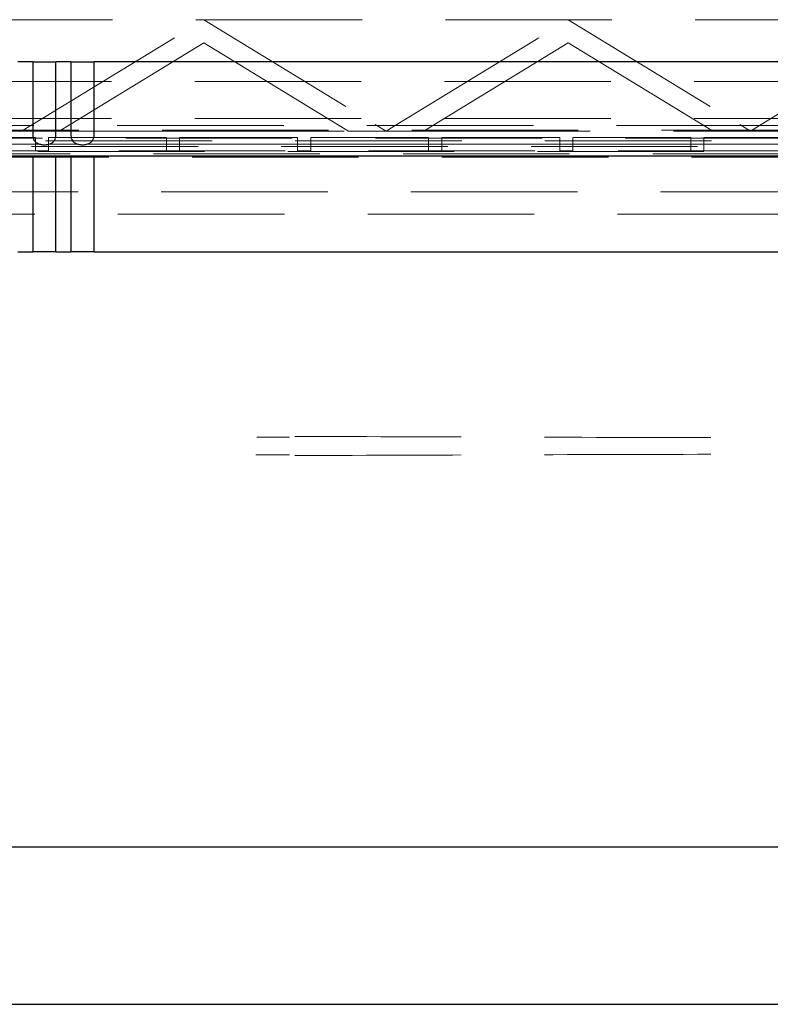
# Model space of a CAD drawing. Units: millimetres. Extents: x 11 to 205, y 5 to 292.
# Drawn here: x 78 to 84, y 211 to 219 of the extents above; entities that cross this region are included whole.
import ezdxf

# ---------------------------------------------------------------- set-up
doc = ezdxf.new("R2010")
doc.units = ezdxf.units.MM
doc.linetypes.add('HIDDEN', pattern=[1.905, 1.27, -0.635])

msp = doc.modelspace()

# ---------------------------------------------------------------- linework, layer by layer
at = {"color": 7, "linetype": 'HIDDEN', "lineweight": 18}
for p, q in [((86.4726, 218.7451), (77.8052, 218.7451)), ((78.2406, 217.9451), (79.5488, 218.7451)), ((79.5488, 218.7451), (80.8571, 217.9451)), ((81.0206, 217.9451), (82.3288, 218.7451)), ((82.3288, 218.7451), (83.6371, 217.9451)), ((83.8006, 217.9451), (85.1088, 218.7451)), ((79.5488, 218.5692), (78.5281, 217.9451)), ((80.5695, 217.9451), (79.5488, 218.5692)), ((82.3288, 218.5692), (81.3081, 217.9451)), ((83.3495, 217.9451), (82.3288, 218.5692)), ((86.4639, 218.2732), (75.4139, 218.2732)), ((86.4639, 217.9916), (75.1323, 217.9916)), ((75.0779, 217.9372), (99.5499, 217.9372)), ((99.5499, 217.9031), (75.0779, 217.9031)), ((77.8008, 217.8951), (78.1588, 217.8951)), ((78.1588, 217.8951), (78.2406, 217.9451)), ((78.4463, 217.8951), (78.1588, 217.8951)), ((78.5281, 217.9451), (78.4463, 217.8951)), ((78.4463, 217.8951), (79.2489, 217.8951)), ((79.2489, 217.8951), (79.3489, 217.8951)), ((79.3489, 217.8951), (80.6513, 217.8951)), ((80.6513, 217.8951), (80.5695, 217.9451)), ((80.9388, 217.8951), (80.6513, 217.8951)), ((80.8571, 217.9451), (80.9388, 217.8951)), ((80.9388, 217.8951), (81.0206, 217.9451)), ((81.2263, 217.8951), (80.9388, 217.8951)), ((81.3081, 217.9451), (81.2263, 217.8951)), ((81.2263, 217.8951), (83.4313, 217.8951)), ((83.4313, 217.8951), (83.3495, 217.9451)), ((83.7188, 217.8951), (83.4313, 217.8951)), ((83.6371, 217.9451), (83.7188, 217.8951)), ((83.7188, 217.8951), (83.8006, 217.9451)), ((84.0063, 217.8951), (83.7188, 217.8951)), ((87.2314, 217.8199), (75.0998, 217.8199)), ((75.1439, 217.8419), (87.1249, 217.8419)), ((77.3639, 217.8451), (78.2639, 217.8451)), ((78.2639, 217.7951), (78.2639, 217.8451)), ((78.3639, 217.7951), (78.3639, 217.8451)), ((78.3639, 217.8451), (79.2639, 217.8451)), ((79.2639, 217.7951), (79.2639, 217.8451)), ((79.3639, 217.8451), (80.2639, 217.8451)), ((79.3639, 217.7951), (79.3639, 217.8451)), ((80.2639, 217.7951), (80.2639, 217.8451)), ((80.3639, 217.8451), (81.2639, 217.8451)), ((80.3639, 217.7951), (80.3639, 217.8451)), ((81.2639, 217.7951), (81.2639, 217.8451)), ((81.3639, 217.8451), (82.2639, 217.8451)), ((81.3639, 217.7951), (81.3639, 217.8451)), ((82.2639, 217.7951), (82.2639, 217.8451)), ((82.3639, 217.7951), (82.3639, 217.8451)), ((82.3639, 217.8451), (83.2639, 217.8451)), ((83.2639, 217.7951), (83.2639, 217.8451)), ((83.3639, 217.7951), (83.3639, 217.8451)), ((83.3639, 217.8451), (84.2639, 217.8451)), ((75.0901, 217.7449), (99.5378, 217.7449)), ((87.1249, 217.7762), (75.1439, 217.7762)), ((78.0696, 217.7951), (78.2639, 217.7951)), ((78.2639, 217.7951), (78.3014, 217.7951)), ((78.2639, 217.7451), (78.2639, 217.7951)), ((78.2639, 217.7451), (78.3639, 217.7451)), ((78.3606, 217.7951), (78.3639, 217.7951)), ((78.3639, 217.7451), (78.3639, 217.7951)), ((78.3639, 217.7951), (78.5924, 217.7951)), ((78.6516, 217.7951), (79.2639, 217.7951)), ((79.2639, 217.7951), (79.3639, 217.7951)), ((79.2639, 217.7451), (79.2639, 217.7951)), ((79.2639, 217.7451), (79.3639, 217.7451)), ((79.3639, 217.7451), (79.3639, 217.7951)), ((79.3639, 217.7951), (80.2639, 217.7951)), ((80.2639, 217.7951), (80.3639, 217.7951)), ((80.2639, 217.7451), (80.2639, 217.7951)), ((80.2639, 217.7451), (80.3639, 217.7451)), ((80.3639, 217.7951), (81.2639, 217.7951)), ((80.3639, 217.7451), (80.3639, 217.7951)), ((81.2639, 217.7951), (81.3639, 217.7951)), ((81.2639, 217.7451), (81.2639, 217.7951)), ((81.2639, 217.7451), (81.3639, 217.7451)), ((81.3639, 217.7951), (82.2639, 217.7951)), ((81.3639, 217.7451), (81.3639, 217.7951)), ((82.2639, 217.7951), (82.3639, 217.7951)), ((82.2639, 217.7451), (82.2639, 217.7951)), ((82.2639, 217.7451), (82.3639, 217.7451)), ((82.3639, 217.7951), (83.2639, 217.7951)), ((82.3639, 217.7451), (82.3639, 217.7951)), ((83.2639, 217.7951), (83.3639, 217.7951)), ((83.2639, 217.7451), (83.2639, 217.7951)), ((83.2639, 217.7451), (83.3639, 217.7451)), ((83.3639, 217.7451), (83.3639, 217.7951)), ((83.3639, 217.7951), (84.2639, 217.7951)), ((99.78, 217.6949), (74.8478, 217.6949)), ((87.1736, 217.7382), (75.1439, 217.7382)), ((99.4839, 217.721), (75.1439, 217.721)), ((75.4139, 217.4321), (99.2139, 217.4321)), ((99.2139, 217.2621), (75.4139, 217.2621))]:
    msp.add_line(p, q, dxfattribs=at)
at = {"color": 7, "linetype": 'Continuous', "lineweight": 25}
for p, q in [((78.2436, 218.4232), (78.1292, 218.4232)), ((78.2436, 218.4232), (78.2436, 217.8623)), ((78.2436, 218.4232), (78.4202, 218.4232)), ((78.4202, 217.8623), (78.4202, 218.4232)), ((78.5346, 218.4232), (78.4202, 218.4232)), ((78.5346, 218.4232), (78.5346, 217.8623)), ((78.5346, 218.4232), (78.7112, 218.4232)), ((78.7112, 217.8623), (78.7112, 218.4232)), ((86.4889, 218.4232), (78.7112, 218.4232)), ((74.9473, 217.7066), (99.6805, 217.7066)), ((78.2436, 217.7024), (78.1292, 217.7024)), ((78.2436, 217.7024), (78.2436, 216.9724)), ((78.4202, 217.7024), (78.2436, 217.7024)), ((78.4202, 216.9724), (78.4202, 217.7024)), ((78.5346, 217.7024), (78.4202, 217.7024)), ((78.5346, 217.7024), (78.5346, 216.9724)), ((78.7112, 217.7024), (78.5346, 217.7024)), ((95.9166, 217.7024), (78.7112, 217.7024)), ((78.7112, 216.9724), (78.7112, 217.7024)), ((78.1292, 216.9724), (78.2436, 216.9724)), ((78.4202, 216.9724), (78.2436, 216.9724)), ((78.4202, 216.9724), (78.5346, 216.9724)), ((78.7112, 216.9724), (78.5346, 216.9724)), ((78.7112, 216.9724), (95.9166, 216.9724)), ((98.1139, 212.4315), (76.5139, 212.4315)), ((76.5139, 211.2315), (98.1139, 211.2315))]:
    msp.add_line(p, q, dxfattribs=at)
for points in [[(78.2436, 217.8623), (78.2442, 217.8551), (78.2454, 217.8407), (78.2547, 217.8218), (78.2694, 217.8069), (78.2901, 217.7964), (78.3171, 217.7906), (78.3492, 217.7906), (78.3791, 217.7978), (78.402, 217.8126), (78.4154, 217.8322), (78.4199, 217.8502), (78.4202, 217.86), (78.4202, 217.8623)], [(78.5346, 217.8623), (78.5352, 217.8551), (78.5364, 217.8407), (78.5457, 217.8218), (78.5604, 217.8069), (78.5811, 217.7964), (78.6081, 217.7906), (78.6402, 217.7906), (78.6701, 217.7978), (78.693, 217.8126), (78.7064, 217.8322), (78.7109, 217.8502), (78.7112, 217.86), (78.7112, 217.8623)]]:
    msp.add_open_spline(points, degree=3, knots=[0, 0, 0, 0, 0.081658, 0.163229, 0.244399, 0.334266, 0.439343, 0.56193, 0.693194, 0.790657, 0.888659, 0.973769, 1, 1, 1, 1], dxfattribs=at)
at = {"color": 7, "linetype": 'HIDDEN', "lineweight": 18}
for points, knots in [([(80.2429, 215.5655), (80.8252, 215.5633), (81.9898, 215.5591), (83.759, 215.5548), (85.5381, 215.5522), (87.3239, 215.5513), (89.1097, 215.5522), (90.8864, 215.5549), (92.6489, 215.5591), (93.8067, 215.5634), (94.3849, 215.5655)], [0, 0, 0, 0, 0.1251696, 0.2503128, 0.3754396, 0.500683, 0.6259741, 0.7511124, 0.8757228, 1, 1, 1, 1]), ([(80.2032, 215.5588), (80.1637, 215.5589), (80.0799, 215.5592), (79.9967, 215.5596), (79.9526, 215.5597)], [0, 0, 0, 0, 0.471022, 1, 1, 1, 1]), ([(79.945, 215.4246), (79.9657, 215.4247), (80.0515, 215.425), (80.1378, 215.4253), (80.2032, 215.4256)], [0, 0, 0, 0, 0.24177, 1, 1, 1, 1]), ([(80.2429, 215.4189), (80.8252, 215.421), (81.9898, 215.4253), (83.759, 215.4296), (85.5381, 215.4322), (87.3239, 215.433), (89.1097, 215.4322), (90.8864, 215.4295), (92.6489, 215.4253), (93.8067, 215.421), (94.3849, 215.4189)], [0, 0, 0, 0, 0.125172, 0.250313, 0.37544, 0.500683, 0.625974, 0.751112, 0.875723, 1, 1, 1, 1])]:
    msp.add_open_spline(points, degree=3, knots=knots, dxfattribs=at)

doc.saveas('drawing.dxf')
